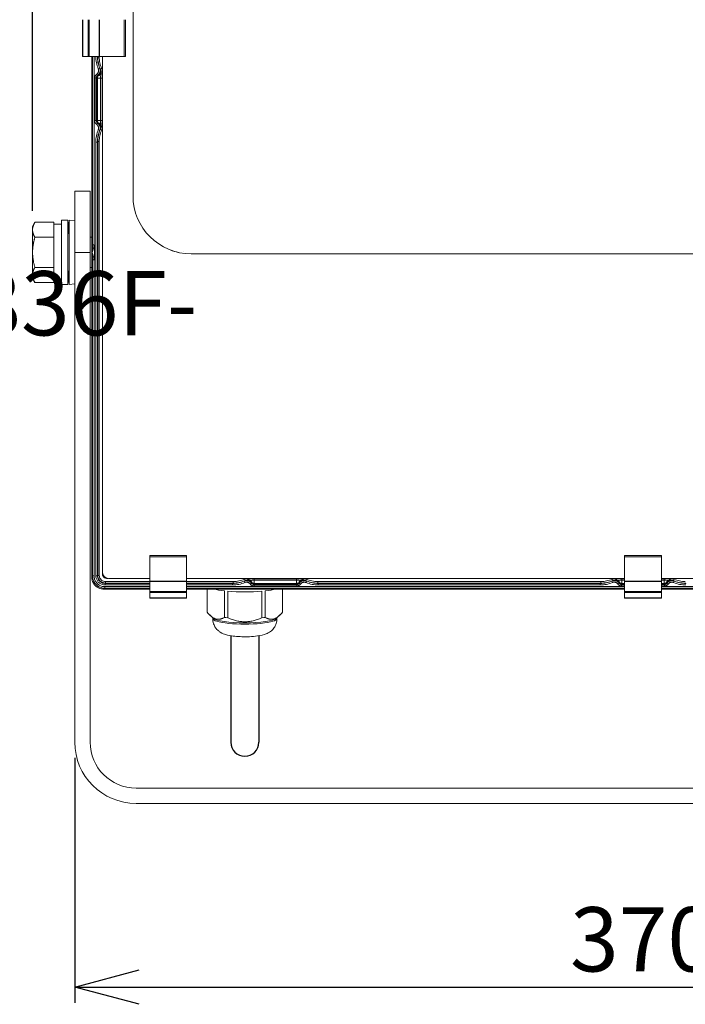
# Model space of a CAD drawing. Units: millimetres. Extents: x 0 to 2227, y -43 to 1140.
# Drawn here: x 537 to 754, y 475 to 797 of the extents above; entities that cross this region are included whole.
import ezdxf

# ---------------------------------------------------------------- set-up
doc = ezdxf.new("R2010")
doc.units = ezdxf.units.MM
doc.header["$PDMODE"] = 3
for name, color, linetype in [('contour', 2, 'Continuous'), ('dim', 3, 'Continuous'), ('mark', 6, 'Continuous')]:
    doc.layers.add(name, color=color, linetype=linetype)
doc.styles.get("Standard").update_dxf_attribs({"font": 'txt.shx', "bigfont": 'bigfont.shx'})
doc.dimstyles.get("Standard").update_dxf_attribs({"dimscale": 6, "dimtxt": 3.5, "dimasz": 3.5, "dimexe": 0.85, "dimexo": 0.85, "dimgap": 0.85, "dimtad": 1, "dimdsep": 46, "dimtxsty": 'Standard', "dimblk": 'OPEN30', "dimcen": 0.85, "dimclrd": 256, "dimclre": 256, "dimclrt": 3, "dimazin": 2, "dimtfac": 1, "dimtmove": 0, "dimatfit": 3, "dimldrblk": 'OPEN30', "dimfxl": 1, "dimtolj": 1, "dimtzin": 0, "dimarcsym": 0})

# ---------------------------------------------------------------- blocks, each defined once
blk = doc.blocks.new('_Open30')
at = {"color": 0, "linetype": 'ByBlock', "lineweight": -2}
for p, q in [((-1, 0.268), (0, 0)), ((0, 0), (-1, -0.268)), ((0, 0), (-1, 0))]:
    blk.add_line(p, q, dxfattribs=at)
blk = doc.blocks.new('*D9')
at = {"layer": 'Defpoints', "color": 0}
for p in [(554.5, 560.71), (925.5, 560.71), (925.5, 480.71)]:
    blk.add_point(p, dxfattribs=at)
at = {"layer": 'mark', "lineweight": -2}
for p, q in [((554.5, 555.61), (554.5, 475.61)), ((925.5, 555.61), (925.5, 475.61)), ((575.5, 480.71), (904.5, 480.71))]:
    blk.add_line(p, q, dxfattribs=at)
at = {"layer": 'mark', "lineweight": -2, "xscale": 21, "yscale": 21, "zscale": 21, "rotation": 180}
blk.add_blockref('_Open30', (554.5, 480.71), dxfattribs=at)
at = {"layer": 'mark', "lineweight": -2, "xscale": 21, "yscale": 21, "zscale": 21}
blk.add_blockref('_Open30', (925.5, 480.71), dxfattribs=at)
at = {"layer": 'mark', "color": 3, "insert": (740, 496.31), "char_height": 21, "attachment_point": 5}
blk.add_mtext('\\A1;370', dxfattribs=at)
blk = doc.blocks.new('*D10')
at = {"layer": 'Defpoints', "color": 0}
for p in [(939.3, 1058.71), (540.7, 729.21), (939.3, 729.21)]:
    blk.add_point(p, dxfattribs=at)
at = {"layer": 'mark', "lineweight": -2}
for p, q in [((540.7, 734.31), (540.7, 1063.81)), ((939.3, 734.31), (939.3, 1063.81)), ((561.7, 1058.71), (918.3, 1058.71))]:
    blk.add_line(p, q, dxfattribs=at)
at = {"layer": 'mark', "lineweight": -2, "xscale": 21, "yscale": 21, "zscale": 21, "rotation": 180}
blk.add_blockref('_Open30', (540.7, 1058.71), dxfattribs=at)
at = {"layer": 'mark', "lineweight": -2, "xscale": 21, "yscale": 21, "zscale": 21}
blk.add_blockref('_Open30', (939.3, 1058.71), dxfattribs=at)
at = {"layer": 'mark', "color": 3, "insert": (740, 1074.31), "char_height": 21, "attachment_point": 5}
blk.add_mtext('\\A1;400', dxfattribs=at)
blk = doc.blocks.new('up')
at = {"color": 0, "linetype": 'Continuous', "lineweight": 0}
for p, q in [((-166.5, -119.5), (-166.5, 119.5)), ((-183, -74), (-183, -62)), ((-182.85, -74), (-182.85, -62)), ((-181.15, -74), (-181.15, -62)), ((-180.79, -74), (-180.79, -62)), ((-177.55, -74), (-177.55, -62)), ((-177.46, -74), (-177.46, -62)), ((-169.41, -74), (-169.41, -62)), ((-169, -74), (-169, -62)), ((-182.85, -74), (-183, -74)), ((-182.85, -74), (-181.15, -74)), ((-180.79, -74), (-181.15, -74)), ((-180.79, -74), (-177.55, -74)), ((-180, -104.23), (-180, -74)), ((-179.7, -74), (-179.7, -135.8)), ((-179.2, -74), (-179.2, -135.5)), ((-178.64, -74.02), (-178.64, -74)), ((-178.64, -74.02), (-178.14, -74.02)), ((-178.14, -74.02), (-178.14, -74)), ((-178.02, -74.21), (-178.02, -74)), ((-177.52, -74.21), (-178.02, -74.21)), ((-177.46, -74), (-177.55, -74)), ((-177.52, -74.21), (-177.52, -74)), ((-177.46, -74), (-169.41, -74)), ((-176.5, -74), (-176.5, -242.5)), ((-169, -74), (-169.41, -74)), ((-178.36, -79.8), (-178.07, -80.21)), ((-178.07, -80.21), (-178, -80.28)), ((-177.85, -78.02), (-177.39, -77.83)), ((-176.77, -77.9), (-177.23, -78.09)), ((-176.51, -78.95), (-177.01, -78.99)), ((-176.5, -79.33), (-177, -79.32)), ((-178.98, -81.02), (-178.48, -81.02)), ((-178.98, -94.98), (-178.98, -81.02)), ((-178.48, -81.02), (-178.41, -81.09)), ((-178.48, -94.98), (-178.48, -81.02)), ((-178.13, -81.09), (-178.41, -81.09)), ((-178.41, -94.91), (-178.41, -81.09)), ((-178.13, -81.09), (-178.13, -94.91)), ((-177.09, -81.09), (-178.13, -81.09)), ((-177.09, -94.91), (-177.09, -81.09)), ((-176.62, -94.91), (-176.62, -81.09)), ((-178.98, -94.98), (-178.48, -94.98)), ((-178.48, -94.98), (-178.41, -94.91)), ((-178.13, -94.91), (-178.41, -94.91)), ((-178.36, -96.2), (-178.07, -95.79)), ((-178.13, -94.91), (-177.09, -94.91)), ((-178.07, -95.79), (-178, -95.72)), ((-176.62, -94.91), (-177.09, -94.91)), ((-177.85, -97.98), (-177.39, -98.17)), ((-176.77, -98.1), (-177.23, -97.91)), ((-176.51, -97.05), (-177.01, -97.01)), ((-176.5, -96.67), (-177, -96.68)), ((-178.64, -101.98), (-178.14, -101.98)), ((-178.64, -243.64), (-178.64, -101.98)), ((-178.14, -243.64), (-178.14, -101.98)), ((-178.02, -243.52), (-178.02, -101.79)), ((-177.52, -101.79), (-178.02, -101.79)), ((-177.52, -243.52), (-177.52, -101.79)), ((-180, -171.77), (-180, -104.23)), ((-185.5, -118), (-185.5, -138)), ((-185.5, -118), (-180.5, -118)), ((-180.5, -138), (-180.5, -118)), ((-199.3, -129.5), (-198.54, -128.19)), ((-198.54, -128.19), (-192.3, -128.19)), ((-192.3, -128.19), (-192.3, -128.88)), ((-189.8, -138), (-189.8, -127.5)), ((-187.8, -127.5), (-189.8, -127.5)), ((-187.8, -127.5), (-187.8, -138)), ((-187.8, -132.57), (-187.31, -127.5)), ((-187.31, -148.5), (-187.31, -127.5)), ((-185.5, -127.68), (-187.31, -127.5)), ((-199.3, -129.5), (-199.3, -130.64)), ((-199.3, -130.64), (-199.3, -138)), ((-189.8, -128.8), (-192.3, -128.8)), ((-192.3, -132.4), (-192.3, -128.88)), ((-198.54, -133.09), (-192.3, -133.09)), ((-192.3, -132.4), (-192.3, -133.09)), ((-192.3, -133.09), (-192.3, -134.48)), ((-192.3, -141.52), (-192.3, -134.48)), ((-180, -133), (-180.5, -133)), ((-199.3, -138), (-199.3, -145.36)), ((-189.8, -148.5), (-189.8, -138)), ((-187.8, -138), (-187.8, -148.5)), ((-185.5, -298), (-185.5, -138)), ((-185.5, -138), (-180.5, -138)), ((-180.5, -298), (-180.5, -138)), ((-179.09, -135.5), (-179.83, -138)), ((-179.7, -135.8), (-179.83, -138)), ((-179.83, -138), (-179.7, -140.2)), ((-179.83, -138), (-179.09, -140.5)), ((-179.09, -135.5), (-179.2, -135.5)), ((-179.09, -135.5), (-179.09, -140.5)), ((-150.13, -137.67), (-150.13, -137.67)), ((-179.7, -140.2), (-179.7, -243.71)), ((-179.2, -140.5), (-179.2, -243.71)), ((-179.09, -140.5), (-179.2, -140.5)), ((147.5, -138.5), (-147.5, -138.5)), ((-198.54, -142.91), (-192.3, -142.91)), ((-192.3, -141.52), (-192.3, -142.91)), ((-192.3, -142.91), (-192.3, -143.6)), ((-192.3, -147.12), (-192.3, -143.6)), ((-187.8, -143.43), (-187.31, -148.5)), ((-180, -143), (-180.5, -143)), ((-199.3, -145.36), (-199.3, -146.5)), ((-199.3, -146.5), (-198.54, -147.81)), ((-198.54, -147.81), (-192.3, -147.81)), ((-192.3, -147.12), (-192.3, -147.81)), ((-189.8, -147.2), (-192.3, -147.2)), ((-187.8, -148.5), (-189.8, -148.5)), ((-185.5, -148.32), (-187.31, -148.5)), ((-180, -244), (-180, -171.77)), ((-161, -237), (-161, -237.41)), ((-161, -237), (-149, -237)), ((-161, -245.46), (-161, -237.41)), ((-161, -237.41), (-149, -237.41)), ((-149, -237.41), (-149, -237)), ((-149, -245.46), (-149, -237.41)), ((-6, -237), (-6, -237.41)), ((-6, -237), (6, -237)), ((-6, -245.46), (-6, -237.41)), ((-6, -237.41), (6, -237.41)), ((6, -237.41), (6, -237)), ((6, -245.46), (6, -237.41)), ((-180, -244), (-179.7, -243.71)), ((-179.2, -243.71), (-179.7, -243.71)), ((-178.64, -243.64), (-178.14, -243.64)), ((-178.02, -243.52), (-178.14, -243.64)), ((-177.52, -243.52), (-178.02, -243.52)), ((-175.71, -247.2), (-175.71, -247.7)), ((-175.71, -247.2), (-161, -247.2)), ((-175.52, -246.02), (-175.64, -246.14)), ((-175.64, -246.64), (-175.64, -246.14)), ((-161, -246.14), (-175.64, -246.14)), ((-161, -246.64), (-175.64, -246.64)), ((-161, -245.52), (-175.52, -245.52)), ((-175.52, -245.52), (-175.52, -246.02)), ((-161, -246.02), (-175.52, -246.02)), ((-174.5, -244.5), (-161, -244.5)), ((-161, -245.46), (-161, -245.55)), ((-161, -245.46), (-149, -245.46)), ((-161, -248.79), (-161, -245.55)), ((-161, -245.55), (-149, -245.55)), ((-149, -244.5), (-6, -244.5)), ((-149, -245.55), (-149, -245.46)), ((-133.79, -245.52), (-149, -245.52)), ((-149, -248.79), (-149, -245.55)), ((-133.79, -246.02), (-149, -246.02)), ((-133.98, -246.14), (-149, -246.14)), ((-133.98, -246.64), (-149, -246.64)), ((-149, -247.2), (-6, -247.2)), ((-133.98, -246.64), (-133.98, -246.14)), ((-133.79, -245.52), (-133.79, -246.02)), ((-129.98, -245.85), (-130.17, -245.39)), ((-130.1, -244.77), (-129.91, -245.23)), ((-129.05, -244.51), (-129.01, -245.01)), ((-128.67, -244.5), (-128.68, -245)), ((-128.2, -246.36), (-127.79, -246.07)), ((-127.79, -246.07), (-127.72, -246)), ((-126.98, -246.48), (-126.91, -246.41)), ((-126.98, -246.98), (-126.98, -246.48)), ((-113.02, -246.48), (-126.98, -246.48)), ((-113.02, -246.98), (-126.98, -246.98)), ((-126.91, -244.62), (-126.91, -245.09)), ((-113.09, -244.62), (-126.91, -244.62)), ((-126.91, -245.09), (-126.91, -246.13)), ((-113.09, -245.09), (-126.91, -245.09)), ((-126.91, -246.13), (-126.91, -246.41)), ((-126.91, -246.13), (-113.09, -246.13)), ((-113.09, -246.41), (-126.91, -246.41)), ((-113.09, -244.62), (-113.09, -245.09)), ((-113.09, -246.13), (-113.09, -245.09)), ((-113.09, -246.13), (-113.09, -246.41)), ((-113.02, -246.48), (-113.09, -246.41)), ((-113.02, -246.98), (-113.02, -246.48)), ((-112.21, -246.07), (-112.28, -246)), ((-111.8, -246.36), (-112.21, -246.07)), ((-111.33, -244.5), (-111.32, -245)), ((-110.95, -244.51), (-110.99, -245.01)), ((-109.9, -244.77), (-110.09, -245.23)), ((-110.02, -245.85), (-109.83, -245.39)), ((-106.21, -245.52), (-106.21, -246.02)), ((-13.79, -245.52), (-106.21, -245.52)), ((-13.79, -246.02), (-106.21, -246.02)), ((-106.02, -246.64), (-106.02, -246.14)), ((-13.98, -246.14), (-106.02, -246.14)), ((-13.98, -246.64), (-106.02, -246.64)), ((-13.98, -246.64), (-13.98, -246.14)), ((-13.79, -245.52), (-13.79, -246.02)), ((-9.98, -245.85), (-10.17, -245.39)), ((-10.1, -244.77), (-9.91, -245.23)), ((-9.05, -244.51), (-9.01, -245.01)), ((-8.67, -244.5), (-8.68, -245)), ((-8.2, -246.36), (-7.79, -246.07)), ((-7.79, -246.07), (-7.72, -246)), ((-6.98, -246.48), (-6.91, -246.41)), ((-6.98, -246.98), (-6.98, -246.48)), ((-6, -246.48), (-6.98, -246.48)), ((-6, -246.98), (-6.98, -246.98)), ((-6, -244.62), (-6.91, -244.62)), ((-6.91, -245.09), (-6.91, -246.13)), ((-6, -245.09), (-6.91, -245.09)), ((-6.91, -246.13), (-6.91, -246.41)), ((-6.91, -246.13), (-6, -246.13)), ((-6, -246.41), (-6.91, -246.41)), ((-6, -245.46), (-6, -245.55)), ((-6, -245.46), (6, -245.46)), ((-6, -248.79), (-6, -245.55)), ((-6, -245.55), (6, -245.55)), ((6, -244.5), (149, -244.5)), ((6.91, -244.62), (6, -244.62)), ((6.91, -245.09), (6, -245.09)), ((6, -245.55), (6, -245.46)), ((6, -248.79), (6, -245.55)), ((6, -246.13), (6.91, -246.13)), ((6.91, -246.41), (6, -246.41)), ((6.98, -246.48), (6, -246.48)), ((6.98, -246.98), (6, -246.98)), ((6, -247.2), (149, -247.2)), ((6.91, -244.62), (6.91, -245.09)), ((6.91, -246.13), (6.91, -245.09)), ((6.91, -246.13), (6.91, -246.41)), ((6.98, -246.48), (6.91, -246.41)), ((6.98, -246.98), (6.98, -246.48)), ((7.79, -246.07), (7.72, -246)), ((8.2, -246.36), (7.79, -246.07)), ((8.67, -244.5), (8.68, -245)), ((9.05, -244.51), (9.01, -245.01)), ((10.1, -244.77), (9.91, -245.23)), ((9.98, -245.85), (10.17, -245.39)), ((-176, -248), (-175.71, -247.7)), ((-161, -248), (-176, -248)), ((-175.71, -247.7), (-161, -247.7)), ((-161, -248.79), (-161, -249.15)), ((-161, -248.79), (-149, -248.79)), ((-161, -250.85), (-161, -249.15)), ((-161, -249.15), (-149, -249.15)), ((-161, -250.85), (-161, -251)), ((-161, -250.85), (-149, -250.85)), ((-149, -247.7), (-6, -247.7)), ((-6, -248), (-149, -248)), ((-149, -249.15), (-149, -248.79)), ((-149, -250.85), (-149, -249.15)), ((-149, -251), (-149, -250.85)), ((-142.3, -248), (-142.3, -255.45)), ((-142.28, -255.56), (-142.28, -248)), ((-136.68, -248.57), (-136.68, -257.24)), ((-135.6, -257.35), (-135.6, -248.68)), ((-124.4, -248.68), (-124.4, -257.35)), ((-123.32, -257.24), (-123.32, -248.57)), ((-117.72, -248), (-117.72, -255.56)), ((-117.7, -248), (-117.7, -255.45)), ((-6, -248.79), (-6, -249.15)), ((-6, -248.79), (6, -248.79)), ((-6, -250.85), (-6, -249.15)), ((-6, -249.15), (6, -249.15)), ((-6, -250.85), (-6, -251)), ((-6, -250.85), (6, -250.85)), ((6, -247.7), (149, -247.7)), ((149, -248), (6, -248)), ((6, -249.15), (6, -248.79)), ((6, -250.85), (6, -249.15)), ((6, -251), (6, -250.85)), ((-161, -251), (-149, -251)), ((-6, -251), (6, -251)), ((-140.34, -257.54), (-141.46, -256.45)), ((-119.66, -257.54), (-118.54, -256.45)), ((-140.5, -257.38), (-140.5, -257.61)), ((-119.5, -257.38), (-119.5, -257.61)), ((165.5, -313), (-165.5, -313)), ((-165.5, -318), (165.5, -318))]:
    blk.add_line(p, q, dxfattribs=at)
for centre, radius, start, end in [((-147.5, -119.5), 19, 180, 270), ((-174.5, -242.5), 2, 180, 270), ((-175, -243), 1.5, 171.1042, 278.8958), ((-165.5, -298), 20, 180, 270), ((-165.5, -298), 15, 180, 270)]:
    blk.add_arc(centre, radius, start, end, dxfattribs=at)
for centre, major_axis, ratio, start_param, end_param in [((-179.18, -78.67), (1.59, 1.22), 0.998811, 4.688864, 6.0156), ((-179.08, -78.88), (1.82, 0.83), 0.903852, 4.911709, 6.255604), ((-179, -79.25), (2, 0), 0.675948, 5.240885, 6.233771), ((-177.93, -79.31), (-0.1, -2.15), 0.663605, 1.590418, 1.770105), ((-179.18, -97.33), (1.59, -1.22), 0.998811, 0.267523, 1.594277), ((-179, -96.75), (2, 0), 0.675946, 0.049417, 1.042285), ((-179.08, -97.12), (1.82, -0.83), 0.903852, 0.027582, 1.371497), ((-177.69, -96.72), (0.05, -1.96), 0.607366, 1.38354, 1.580117), ((-179.2, -135.81), (-0.5, 0), 0.625, 4.712389, 6.248279), ((-179.2, -140.19), (-0.5, 0), 0.625, 0.034907, 1.570796), ((-129.33, -247.18), (-1.22, 1.59), 0.998811, 4.688864, 6.0156), ((-129.12, -247.08), (-0.83, 1.82), 0.903852, 4.911709, 6.255604), ((-128.69, -245.93), (2.15, -0.1), 0.663607, 1.590419, 1.770106), ((-128.75, -247), (0, 2), 0.675948, 5.240885, 6.233771), ((-111.25, -247), (0, 2), 0.675946, 0.049414, 1.042285), ((-110.88, -247.08), (0.83, 1.82), 0.903852, 0.027582, 1.371497), ((-110.67, -247.18), (1.22, 1.59), 0.998811, 0.267523, 1.594277), ((-111.28, -245.69), (1.96, 0.05), 0.606451, 1.383787, 1.58066), ((-9.33, -247.18), (-1.22, 1.59), 0.998811, 4.688864, 6.0156), ((-9.12, -247.08), (-0.83, 1.82), 0.903852, 4.911709, 6.255604), ((-8.69, -245.93), (2.15, -0.1), 0.664491, 1.591017, 1.770463), ((-8.75, -247), (0, 2), 0.675948, 5.240885, 6.233767), ((8.75, -247), (0, 2), 0.675946, 0.049417, 1.042285), ((9.12, -247.08), (0.83, 1.82), 0.903852, 0.027582, 1.371497), ((9.33, -247.18), (1.22, 1.59), 0.998811, 0.267523, 1.594277), ((8.72, -245.69), (1.96, 0.05), 0.607372, 1.383538, 1.580113), ((-130, -246.78), (12.3, 0), 0.173648, 3.749361, 4.138107), ((-130, -246.78), (12.3, 0), 0.173648, 4.239473, 5.185305), ((-130, -246.78), (12.3, 0), 0.173648, 5.286671, 5.675417), ((-130, -255.45), (12.3, 0), 0.173648, 3.141593, 3.192275), ((-130, -255.45), (12.3, 0), 0.173648, 4.138107, 4.239473), ((-130, -255.45), (12.3, 0), 0.173648, 5.185305, 5.286671), ((-130, -255.45), (12.3, 0), 0.173648, 6.232502, 6.283185), ((-130, -257.61), (-10.5, 0), 0.173648, 0, 3.141593), ((-130, -257.22), (-10.5, 0), 0.173648, 0.177254, 2.964339)]:
    blk.add_ellipse(centre, major_axis=major_axis, ratio=ratio, start_param=start_param, end_param=end_param, dxfattribs=at)
for points in [[(-177.85, -78.02), (-178.12, -77.38), (-178.51, -76.07), (-178.64, -74.71), (-178.64, -74.02)], [(-177.39, -77.83), (-177.64, -77.22), (-178.01, -75.97), (-178.14, -74.67), (-178.14, -74.02)], [(-177.23, -78.09), (-177.49, -77.48), (-177.88, -76.2), (-178.02, -74.87), (-178.02, -74.21)], [(-176.77, -77.9), (-177.02, -77.3), (-177.39, -76.1), (-177.52, -74.84), (-177.52, -74.21)], [(-178.98, -81.02), (-178.98, -80.96), (-178.98, -80.84), (-178.94, -80.64), (-178.87, -80.43), (-178.76, -80.22), (-178.59, -80), (-178.45, -79.86), (-178.36, -79.8)], [(-178.48, -81.02), (-178.48, -80.98), (-178.48, -80.9), (-178.45, -80.76), (-178.41, -80.63), (-178.33, -80.48), (-178.22, -80.34), (-178.13, -80.25), (-178.07, -80.21)], [(-178.41, -81.09), (-178.41, -81.04), (-178.4, -80.93), (-178.36, -80.76), (-178.29, -80.59), (-178.17, -80.42), (-178.06, -80.32), (-178, -80.28)], [(-178.36, -79.8), (-178.31, -79.77), (-178.22, -79.69), (-178.08, -79.54), (-177.95, -79.36), (-177.84, -79.15), (-177.76, -78.89), (-177.73, -78.61), (-177.76, -78.31), (-177.81, -78.11), (-177.85, -78.02)], [(-178.07, -80.21), (-178, -80.16), (-177.87, -80.05), (-177.69, -79.86), (-177.52, -79.62), (-177.38, -79.33), (-177.27, -79), (-177.23, -78.62), (-177.26, -78.21), (-177.34, -77.95), (-177.39, -77.83)], [(-178, -80.28), (-178, -80.28), (-178, -80.29), (-177.99, -80.3), (-177.99, -80.32), (-177.99, -80.33)], [(-177.99, -80.33), (-177.98, -80.33), (-177.98, -80.35), (-177.98, -80.37), (-177.98, -80.39), (-177.99, -80.41), (-177.99, -80.42)], [(-177.33, -77.91), (-177.32, -77.92), (-177.31, -77.94), (-177.28, -78), (-177.25, -78.06), (-177.24, -78.1)], [(-177.23, -78.09), (-177.23, -78.09), (-177.24, -78.09), (-177.24, -78.09), (-177.24, -78.1)], [(-177.24, -78.1), (-177.21, -78.17), (-177.15, -78.32), (-177.08, -78.54), (-177.04, -78.77), (-177.02, -78.92), (-177.01, -78.99)], [(-177, -79.32), (-177, -79.27), (-177, -79.16), (-177.01, -79.05), (-177.01, -78.99)], [(-176.51, -78.95), (-176.53, -78.75), (-176.6, -78.38), (-176.71, -78.05), (-176.77, -77.9)], [(-176.62, -81.09), (-176.62, -80.99), (-176.61, -80.8), (-176.6, -80.51), (-176.57, -80.22), (-176.54, -79.93), (-176.52, -79.63), (-176.51, -79.43), (-176.5, -79.33)], [(-178.07, -95.79), (-178.1, -95.77), (-178.16, -95.72), (-178.26, -95.62), (-178.34, -95.5), (-178.42, -95.36), (-178.47, -95.18), (-178.48, -95.05), (-178.48, -94.98)], [(-178, -95.72), (-178.06, -95.68), (-178.16, -95.59), (-178.29, -95.41), (-178.39, -95.18), (-178.41, -95), (-178.41, -94.91)], [(-177.85, -97.98), (-177.83, -97.93), (-177.79, -97.81), (-177.75, -97.61), (-177.74, -97.39), (-177.76, -97.15), (-177.82, -96.9), (-177.95, -96.64), (-178.13, -96.39), (-178.28, -96.26), (-178.36, -96.2)], [(-177.99, -95.58), (-178, -95.55), (-178.02, -95.49), (-178.06, -95.37), (-178.09, -95.24), (-178.12, -95.08), (-178.13, -94.97), (-178.13, -94.91)], [(-177.39, -98.17), (-177.36, -98.1), (-177.31, -97.94), (-177.25, -97.68), (-177.23, -97.39), (-177.26, -97.07), (-177.35, -96.72), (-177.52, -96.38), (-177.76, -96.06), (-177.96, -95.87), (-178.07, -95.79)], [(-177.99, -95.67), (-177.99, -95.67), (-177.98, -95.66), (-177.98, -95.64), (-177.98, -95.63), (-177.99, -95.61), (-177.99, -95.59), (-177.99, -95.58)], [(-176.5, -96.67), (-176.51, -96.56), (-176.52, -96.36), (-176.55, -96.06), (-176.57, -95.78), (-176.6, -95.49), (-176.61, -95.2), (-176.62, -95.01), (-176.62, -94.91)], [(-178.64, -101.98), (-178.64, -101.29), (-178.51, -99.93), (-178.12, -98.62), (-177.85, -97.98)], [(-178.14, -101.98), (-178.14, -101.33), (-178.01, -100.03), (-177.64, -98.78), (-177.39, -98.17)], [(-178.02, -101.79), (-178.02, -101.13), (-177.88, -99.8), (-177.49, -98.52), (-177.23, -97.91)], [(-177.52, -101.79), (-177.52, -101.16), (-177.39, -99.9), (-177.02, -98.7), (-176.77, -98.1)], [(-177.39, -98.17), (-177.38, -98.16), (-177.36, -98.13), (-177.34, -98.1), (-177.33, -98.09)], [(-177.24, -97.9), (-177.22, -97.86), (-177.17, -97.75), (-177.12, -97.58), (-177.07, -97.4), (-177.03, -97.21), (-177.02, -97.08), (-177.01, -97.01)], [(-177.24, -97.9), (-177.24, -97.91), (-177.24, -97.91), (-177.23, -97.91), (-177.23, -97.91)], [(-177.01, -97.01), (-177.01, -96.95), (-177, -96.84), (-177, -96.73), (-177, -96.68)], [(-176.77, -98.1), (-176.7, -97.92), (-176.58, -97.56), (-176.53, -97.22), (-176.51, -97.05)], [(-179.7, -243.71), (-179.7, -244.12), (-179.57, -244.96), (-178.99, -246.09), (-178.09, -246.99), (-176.96, -247.57), (-176.12, -247.7), (-175.71, -247.7)], [(-179.2, -243.71), (-179.2, -244.08), (-179.09, -244.8), (-178.58, -245.8), (-177.8, -246.58), (-176.8, -247.09), (-176.08, -247.2), (-175.71, -247.2)], [(-175.64, -246.14), (-175.91, -246.14), (-176.46, -246.05), (-177.19, -245.66), (-177.76, -245.05), (-178.08, -244.33), (-178.14, -243.86), (-178.14, -243.64)], [(-130.17, -245.39), (-130.78, -245.64), (-132.03, -246.01), (-133.33, -246.14), (-133.98, -246.14)], [(-129.98, -245.85), (-130.62, -246.12), (-131.93, -246.51), (-133.29, -246.64), (-133.98, -246.64)], [(-133.79, -246.02), (-133.81, -246.03), (-133.85, -246.06), (-133.91, -246.1), (-133.95, -246.13), (-133.98, -246.14)], [(-130.1, -244.77), (-130.7, -245.02), (-131.9, -245.39), (-133.16, -245.52), (-133.79, -245.52)], [(-129.91, -245.23), (-130.52, -245.49), (-131.8, -245.88), (-133.13, -246.02), (-133.79, -246.02)], [(-127.79, -246.07), (-127.84, -246), (-127.95, -245.87), (-128.14, -245.69), (-128.38, -245.52), (-128.67, -245.38), (-129, -245.27), (-129.38, -245.23), (-129.79, -245.26), (-130.05, -245.34), (-130.17, -245.39)], [(-129.05, -244.51), (-129.25, -244.53), (-129.62, -244.6), (-129.95, -244.71), (-130.1, -244.77)], [(-130.09, -245.33), (-130.08, -245.32), (-130.06, -245.31), (-130, -245.28), (-129.94, -245.25), (-129.9, -245.24)], [(-128.2, -246.36), (-128.23, -246.31), (-128.31, -246.22), (-128.46, -246.08), (-128.64, -245.95), (-128.85, -245.84), (-129.11, -245.76), (-129.39, -245.73), (-129.69, -245.76), (-129.89, -245.81), (-129.98, -245.85)], [(-129.91, -245.23), (-129.91, -245.23), (-129.91, -245.24), (-129.91, -245.24), (-129.9, -245.24)], [(-129.9, -245.24), (-129.83, -245.21), (-129.68, -245.15), (-129.46, -245.08), (-129.23, -245.04), (-129.08, -245.02), (-129.01, -245.01)], [(-128.68, -245), (-128.73, -245), (-128.84, -245), (-128.95, -245.01), (-129.01, -245.01)], [(-126.91, -244.62), (-127.01, -244.62), (-127.2, -244.61), (-127.49, -244.6), (-127.78, -244.57), (-128.07, -244.54), (-128.37, -244.52), (-128.57, -244.51), (-128.67, -244.5)], [(-127.72, -246), (-127.72, -246), (-127.71, -246), (-127.7, -245.99), (-127.68, -245.99), (-127.67, -245.99)], [(-127.67, -245.99), (-127.67, -245.98), (-127.65, -245.98), (-127.63, -245.98), (-127.61, -245.98), (-127.59, -245.99), (-127.58, -245.99)], [(-111.32, -245), (-111.41, -245.01), (-111.6, -245.02), (-111.89, -245.04), (-112.18, -245.06), (-112.48, -245.08), (-112.78, -245.09), (-112.98, -245.09), (-113.09, -245.09)], [(-112.28, -246), (-112.32, -246.06), (-112.41, -246.16), (-112.59, -246.29), (-112.82, -246.39), (-113, -246.41), (-113.09, -246.41)], [(-112.21, -246.07), (-112.23, -246.1), (-112.28, -246.16), (-112.38, -246.26), (-112.5, -246.34), (-112.64, -246.42), (-112.82, -246.47), (-112.95, -246.48), (-113.02, -246.48)], [(-112.33, -245.99), (-112.33, -245.99), (-112.34, -245.98), (-112.36, -245.98), (-112.37, -245.98), (-112.39, -245.99), (-112.41, -245.99), (-112.42, -245.99)], [(-109.83, -245.39), (-109.9, -245.36), (-110.06, -245.31), (-110.32, -245.25), (-110.61, -245.23), (-110.93, -245.26), (-111.28, -245.35), (-111.62, -245.52), (-111.94, -245.76), (-112.13, -245.96), (-112.21, -246.07)], [(-110.02, -245.85), (-110.07, -245.83), (-110.19, -245.79), (-110.39, -245.75), (-110.61, -245.74), (-110.85, -245.76), (-111.1, -245.82), (-111.36, -245.95), (-111.61, -246.13), (-111.74, -246.28), (-111.8, -246.36)], [(-110.99, -245.01), (-111.05, -245.01), (-111.16, -245), (-111.27, -245), (-111.32, -245)], [(-110.1, -245.24), (-110.14, -245.22), (-110.25, -245.17), (-110.42, -245.12), (-110.6, -245.07), (-110.79, -245.03), (-110.92, -245.02), (-110.99, -245.01)], [(-109.9, -244.77), (-110.08, -244.7), (-110.44, -244.58), (-110.78, -244.53), (-110.95, -244.51)], [(-106.21, -246.02), (-106.87, -246.02), (-108.2, -245.88), (-109.48, -245.49), (-110.09, -245.23)], [(-106.02, -246.64), (-106.71, -246.64), (-108.07, -246.51), (-109.38, -246.12), (-110.02, -245.85)], [(-106.21, -245.52), (-106.84, -245.52), (-108.1, -245.39), (-109.3, -245.02), (-109.9, -244.77)], [(-106.02, -246.14), (-106.67, -246.14), (-107.97, -246.01), (-109.22, -245.64), (-109.83, -245.39)], [(-106.02, -246.14), (-106.04, -246.13), (-106.08, -246.1), (-106.14, -246.06), (-106.18, -246.03), (-106.21, -246.02)], [(-10.17, -245.39), (-10.78, -245.64), (-12.03, -246.01), (-13.33, -246.14), (-13.98, -246.14)], [(-9.98, -245.85), (-10.62, -246.12), (-11.93, -246.51), (-13.29, -246.64), (-13.98, -246.64)], [(-13.79, -246.02), (-13.81, -246.03), (-13.85, -246.06), (-13.91, -246.1), (-13.95, -246.13), (-13.98, -246.14)], [(-10.1, -244.77), (-10.7, -245.02), (-11.9, -245.39), (-13.16, -245.52), (-13.79, -245.52)], [(-9.91, -245.23), (-10.52, -245.49), (-11.8, -245.88), (-13.13, -246.02), (-13.79, -246.02)], [(-7.79, -246.07), (-7.84, -246), (-7.95, -245.87), (-8.14, -245.69), (-8.38, -245.52), (-8.67, -245.38), (-9, -245.27), (-9.38, -245.23), (-9.79, -245.26), (-10.05, -245.34), (-10.17, -245.39)], [(-10.17, -245.39), (-10.16, -245.38), (-10.13, -245.36), (-10.1, -245.34), (-10.09, -245.33)], [(-9.05, -244.51), (-9.25, -244.53), (-9.62, -244.6), (-9.95, -244.71), (-10.1, -244.77)], [(-10.09, -245.33), (-10.08, -245.32), (-10.06, -245.31), (-10, -245.28), (-9.94, -245.25), (-9.9, -245.24)], [(-8.2, -246.36), (-8.23, -246.31), (-8.31, -246.22), (-8.46, -246.08), (-8.64, -245.95), (-8.85, -245.84), (-9.11, -245.76), (-9.39, -245.73), (-9.69, -245.76), (-9.89, -245.81), (-9.98, -245.85)], [(-8.68, -245), (-8.73, -245), (-8.84, -245), (-8.95, -245.01), (-9.01, -245.01)], [(-6.91, -244.62), (-7.01, -244.62), (-7.2, -244.61), (-7.49, -244.6), (-7.78, -244.57), (-8.07, -244.54), (-8.37, -244.52), (-8.57, -244.51), (-8.67, -244.5)], [(-6.98, -246.98), (-7.04, -246.98), (-7.16, -246.98), (-7.36, -246.94), (-7.57, -246.87), (-7.78, -246.76), (-8, -246.59), (-8.14, -246.45), (-8.2, -246.36)], [(-6.98, -246.48), (-7.02, -246.48), (-7.1, -246.48), (-7.24, -246.45), (-7.37, -246.41), (-7.52, -246.33), (-7.66, -246.22), (-7.75, -246.13), (-7.79, -246.07)], [(-7.72, -246), (-7.72, -246), (-7.71, -246), (-7.7, -245.99), (-7.68, -245.99), (-7.67, -245.99)], [(-6.91, -246.41), (-6.96, -246.41), (-7.07, -246.4), (-7.24, -246.36), (-7.41, -246.29), (-7.58, -246.17), (-7.68, -246.06), (-7.72, -246)], [(-7.67, -245.99), (-7.67, -245.98), (-7.65, -245.98), (-7.63, -245.98), (-7.61, -245.98), (-7.59, -245.99), (-7.58, -245.99)], [(-6.91, -244.62), (-6.91, -244.69), (-6.91, -244.83), (-6.91, -245), (-6.91, -245.07), (-6.91, -245.09)], [(8.67, -244.5), (8.56, -244.51), (8.36, -244.52), (8.06, -244.55), (7.78, -244.57), (7.49, -244.6), (7.2, -244.61), (7.01, -244.62), (6.91, -244.62)], [(7.58, -245.99), (7.55, -246), (7.49, -246.02), (7.37, -246.06), (7.24, -246.09), (7.08, -246.12), (6.97, -246.13), (6.91, -246.13)], [(7.72, -246), (7.68, -246.06), (7.59, -246.16), (7.41, -246.29), (7.18, -246.39), (7, -246.41), (6.91, -246.41)], [(7.79, -246.07), (7.77, -246.1), (7.72, -246.16), (7.62, -246.26), (7.5, -246.34), (7.36, -246.42), (7.18, -246.47), (7.05, -246.48), (6.98, -246.48)], [(8.2, -246.36), (8.16, -246.41), (8.09, -246.5), (7.94, -246.64), (7.76, -246.77), (7.55, -246.88), (7.28, -246.96), (7.09, -246.98), (6.98, -246.98)], [(7.67, -245.99), (7.67, -245.99), (7.66, -245.98), (7.64, -245.98), (7.63, -245.98), (7.61, -245.99), (7.59, -245.99), (7.58, -245.99)], [(9.98, -245.85), (9.93, -245.83), (9.81, -245.79), (9.61, -245.75), (9.39, -245.74), (9.15, -245.76), (8.9, -245.82), (8.64, -245.95), (8.39, -246.13), (8.26, -246.28), (8.2, -246.36)], [(9.01, -245.01), (8.95, -245.01), (8.84, -245), (8.73, -245), (8.68, -245)], [(10.1, -244.77), (9.92, -244.7), (9.56, -244.58), (9.22, -244.53), (9.05, -244.51)], [(13.79, -246.02), (13.13, -246.02), (11.8, -245.88), (10.52, -245.49), (9.91, -245.23)], [(13.98, -246.64), (13.29, -246.64), (11.93, -246.51), (10.62, -246.12), (9.98, -245.85)], [(10.17, -245.39), (10.16, -245.38), (10.13, -245.36), (10.1, -245.34), (10.09, -245.33)], [(13.79, -245.52), (13.16, -245.52), (11.9, -245.39), (10.7, -245.02), (10.1, -244.77)], [(13.98, -246.14), (13.33, -246.14), (12.03, -246.01), (10.78, -245.64), (10.17, -245.39)], [(13.98, -246.14), (13.96, -246.13), (13.92, -246.1), (13.86, -246.06), (13.82, -246.03), (13.79, -246.02)]]:
    blk.add_open_spline(points, degree=3, dxfattribs=at)
at = {"color": 0, "linetype": 'Continuous', "lineweight": 0, "extrusion": (-7.58017e-11, -5.15859e-11, -1)}
blk.add_open_spline([(-178.02, -74.21), (-178.03, -74.19), (-178.06, -74.15), (-178.1, -74.09), (-178.13, -74.05), (-178.14, -74.02)], degree=3, dxfattribs=at)
at = {"color": 0, "linetype": 'Continuous', "lineweight": 0, "extrusion": (-2.13168e-10, -1.60808e-10, -1)}
blk.add_open_spline([(-177.39, -77.83), (-177.38, -77.84), (-177.36, -77.87), (-177.34, -77.9), (-177.33, -77.91)], degree=3, dxfattribs=at)
at = {"color": 0, "linetype": 'Continuous', "lineweight": 0}
for points, knots in [([(-177.01, -78.99), (-177.03, -78.82), (-177.08, -78.51), (-177.18, -78.22), (-177.23, -78.09)], [0.0027945, 0.0027945, 0.0027945, 0.0027945, 0.5, 1, 1, 1, 1]), ([(-177.09, -81.09), (-177.09, -80.99), (-177.09, -80.78), (-177.08, -80.47), (-177.06, -80.17), (-177.04, -79.88), (-177.01, -79.59), (-177.01, -79.41), (-177, -79.32)], [0, 0, 0, 0, 0.1666667, 0.3333333, 0.5, 0.6666667, 0.8333333, 0.9999985, 0.9999985, 0.9999985, 0.9999985]), ([(-177.99, -80.42), (-178, -80.44), (-178.01, -80.48), (-178.03, -80.55), (-178.06, -80.64), (-178.09, -80.75), (-178.12, -80.91), (-178.13, -81.02), (-178.13, -81.09)], [0.0000033, 0.0000033, 0.0000033, 0.0000033, 0.1666667, 0.3333333, 0.5, 0.6666667, 0.8333333, 0.9998371, 0.9998371, 0.9998371, 0.9998371]), ([(-176.62, -81.09), (-176.69, -81.09), (-176.83, -81.09), (-177, -81.09), (-177.07, -81.09), (-177.09, -81.09)], [0, 0, 0, 0, 0.3333333, 0.6666667, 0.9998148, 0.9998148, 0.9998148, 0.9998148]), ([(-178, -95.72), (-178, -95.72), (-178, -95.71), (-177.99, -95.69), (-177.99, -95.67)], [0.0000098, 0.0000098, 0.0000098, 0.0000098, 0.5, 1, 1, 1, 1]), ([(-177, -96.68), (-177.01, -96.59), (-177.02, -96.4), (-177.04, -96.11), (-177.06, -95.82), (-177.08, -95.52), (-177.09, -95.22), (-177.09, -95.02), (-177.09, -94.91)], [0, 0, 0, 0, 0.1666667, 0.3333333, 0.5, 0.6666667, 0.8333333, 0.9999649, 0.9999649, 0.9999649, 0.9999649]), ([(-177.33, -98.09), (-177.32, -98.08), (-177.3, -98.04), (-177.26, -97.96), (-177.24, -97.9)], [0.0000144, 0.0000144, 0.0000144, 0.0000144, 0.5, 1, 1, 1, 1]), ([(-177.23, -97.91), (-177.17, -97.76), (-177.07, -97.45), (-177.02, -97.15), (-177.01, -97.01)], [0, 0, 0, 0, 0.5, 0.9965322, 0.9965322, 0.9965322, 0.9965322]), ([(-177.38, -247.76), (-177.57, -247.68), (-177.77, -247.6), (-178.32, -247.29), (-178.66, -247.02), (-179.23, -246.39), (-179.47, -246.03), (-179.72, -245.48), (-179.78, -245.32), (-179.83, -245.16)], [0.679866, 0.679866, 0.679866, 0.679866, 1.307464, 1.307464, 2.580309, 2.580309, 3.855854, 3.855854, 4.369026, 4.369026, 4.369026, 4.369026]), ([(-129.01, -245.01), (-129.18, -245.03), (-129.49, -245.08), (-129.78, -245.18), (-129.91, -245.23)], [0.0027945, 0.0027945, 0.0027945, 0.0027945, 0.5, 1, 1, 1, 1]), ([(-126.91, -245.09), (-127.02, -245.09), (-127.22, -245.09), (-127.53, -245.08), (-127.83, -245.06), (-128.12, -245.04), (-128.41, -245.01), (-128.59, -245.01), (-128.68, -245)], [0, 0, 0, 0, 0.1666667, 0.3333333, 0.5, 0.6666667, 0.8333333, 0.9999985, 0.9999985, 0.9999985, 0.9999985]), ([(-127.58, -245.99), (-127.56, -246), (-127.52, -246.01), (-127.44, -246.04), (-127.34, -246.07), (-127.21, -246.1), (-127.06, -246.12), (-126.96, -246.13), (-126.91, -246.13)], [0.0000031, 0.0000031, 0.0000031, 0.0000031, 0.1666667, 0.3333333, 0.5, 0.6666667, 0.8333333, 0.9999159, 0.9999159, 0.9999159, 0.9999159]), ([(-111.33, -244.5), (-111.44, -244.51), (-111.64, -244.52), (-111.94, -244.55), (-112.22, -244.57), (-112.51, -244.6), (-112.8, -244.61), (-112.99, -244.62), (-113.09, -244.62)], [0.0000011, 0.0000011, 0.0000011, 0.0000011, 0.1666667, 0.3333333, 0.5, 0.6666667, 0.8333333, 0.9999979, 0.9999979, 0.9999979, 0.9999979]), ([(-112.42, -245.99), (-112.44, -246), (-112.5, -246.02), (-112.6, -246.05), (-112.7, -246.08), (-112.8, -246.1), (-112.9, -246.12), (-113, -246.13), (-113.06, -246.13), (-113.09, -246.13)], [0, 0, 0, 0, 0.1428571, 0.2857143, 0.4285714, 0.5714286, 0.7142857, 0.8571429, 0.9999891, 0.9999891, 0.9999891, 0.9999891]), ([(-112.28, -246), (-112.28, -246), (-112.29, -246), (-112.31, -245.99), (-112.33, -245.99)], [0.0000098, 0.0000098, 0.0000098, 0.0000098, 0.5, 1, 1, 1, 1]), ([(-110.09, -245.23), (-110.24, -245.17), (-110.55, -245.07), (-110.85, -245.02), (-110.99, -245.01)], [0, 0, 0, 0, 0.5, 0.9965322, 0.9965322, 0.9965322, 0.9965322]), ([(-109.91, -245.33), (-109.92, -245.32), (-109.96, -245.3), (-110.04, -245.26), (-110.1, -245.24)], [0.0000144, 0.0000144, 0.0000144, 0.0000144, 0.5, 1, 1, 1, 1]), ([(-9.01, -245.01), (-9.18, -245.03), (-9.49, -245.08), (-9.78, -245.18), (-9.91, -245.23)], [0.0027944, 0.0027944, 0.0027944, 0.0027944, 0.5, 1, 1, 1, 1]), ([(-6.91, -245.09), (-7.02, -245.09), (-7.22, -245.09), (-7.53, -245.08), (-7.83, -245.06), (-8.12, -245.04), (-8.41, -245.01), (-8.59, -245.01), (-8.68, -245)], [0.0000318, 0.0000318, 0.0000318, 0.0000318, 0.1666667, 0.3333333, 0.5, 0.6666667, 0.8333333, 0.9999982, 0.9999982, 0.9999982, 0.9999982]), ([(-7.58, -245.99), (-7.56, -246), (-7.5, -246.02), (-7.38, -246.05), (-7.25, -246.09), (-7.08, -246.12), (-6.97, -246.13), (-6.91, -246.13)], [0.0000029, 0.0000029, 0.0000029, 0.0000029, 0.2, 0.4, 0.6, 0.8, 1, 1, 1, 1]), ([(8.68, -245), (8.59, -245.01), (8.4, -245.02), (8.11, -245.04), (7.82, -245.06), (7.52, -245.08), (7.22, -245.09), (7.02, -245.09), (6.91, -245.09)], [0, 0, 0, 0, 0.1666667, 0.3333333, 0.5, 0.6666667, 0.8333333, 0.9999672, 0.9999672, 0.9999672, 0.9999672]), ([(7.72, -246), (7.72, -246), (7.71, -246), (7.69, -245.99), (7.67, -245.99)], [0.0000098, 0.0000098, 0.0000098, 0.0000098, 0.5, 1, 1, 1, 1]), ([(9.91, -245.23), (9.76, -245.17), (9.45, -245.07), (9.15, -245.02), (9.01, -245.01)], [0, 0, 0, 0, 0.5, 0.9965322, 0.9965322, 0.9965322, 0.9965322]), ([(10.09, -245.33), (10.08, -245.32), (10.04, -245.3), (9.96, -245.26), (9.9, -245.24)], [0.0000144, 0.0000144, 0.0000144, 0.0000144, 0.5, 1, 1, 1, 1]), ([(-119.5, -257.61), (-119.5, -258.17), (-119.6, -258.73), (-119.93, -259.75), (-120.17, -260.2), (-120.73, -261.02), (-121.05, -261.34), (-121.75, -261.94), (-122.09, -262.15), (-122.88, -262.57), (-123.27, -262.71), (-124.66, -263.16), (-125.55, -263.29), (-127.39, -263.49), (-128.26, -263.54), (-129.94, -263.58), (-130.74, -263.57), (-132.29, -263.5), (-133.06, -263.45), (-134.63, -263.25), (-135.4, -263.13), (-136.76, -262.71), (-137.29, -262.55), (-138.3, -261.88), (-138.54, -261.7), (-139.21, -261.08), (-139.68, -260.55), (-140.28, -259.21), (-140.45, -258.58), (-140.5, -257.82), (-140.5, -257.72), (-140.5, -257.61)], [0, 0, 0, 0, 0.056481, 0.056481, 0.118547, 0.118547, 0.198395, 0.198395, 0.312131, 0.312131, 0.495377, 0.495377, 1.014839, 1.014839, 1.43843, 1.43843, 1.809197, 1.809197, 2.185092, 2.185092, 2.628021, 2.628021, 2.884807, 2.884807, 2.956902, 2.956902, 3.064286, 3.064286, 3.131106, 3.131106, 3.141593, 3.141593, 3.141593, 3.141593])]:
    blk.add_open_spline(points, degree=3, knots=knots, dxfattribs=at)
at = {"color": 0, "linetype": 'Continuous', "lineweight": 0, "extrusion": (-4.9e-15, -2.8e-15, -1)}
blk.add_open_spline([(-178.36, -96.2), (-178.41, -96.16), (-178.5, -96.09), (-178.64, -95.94), (-178.77, -95.76), (-178.88, -95.55), (-178.96, -95.28), (-178.98, -95.09), (-178.98, -94.98)], degree=3, dxfattribs=at)
at = {"color": 0, "linetype": 'Continuous', "lineweight": 0, "extrusion": (-7.82711e-11, 5.32748e-11, -1)}
blk.add_open_spline([(-178.14, -101.98), (-178.13, -101.96), (-178.1, -101.92), (-178.06, -101.86), (-178.03, -101.82), (-178.02, -101.79)], degree=3, dxfattribs=at)
at = {"color": 0, "linetype": 'Continuous', "lineweight": 0}
for points, weights in [([(-199.3, -130.64), (-199.3, -129.5), (-198.54, -128.19)], [1, 1.0379548493, 1]), ([(-198.54, -133.09), (-199.3, -131.78), (-199.3, -130.64)], [1, 1.0379548493, 1]), ([(-199.3, -138), (-199.3, -135.72), (-198.54, -133.09)], [1, 1.0379548493, 1]), ([(-198.54, -142.91), (-199.3, -140.28), (-199.3, -138)], [1, 1.0379548493, 1]), ([(-199.3, -145.36), (-199.3, -144.22), (-198.54, -142.91)], [1, 1.0379548493, 1]), ([(-198.54, -147.81), (-199.3, -146.5), (-199.3, -145.36)], [1, 1.0379548493, 1]), ([(-142.28, -255.56), (-139.48, -258.91), (-136.68, -257.24)], [1.10281711473, 1.2387808686, 1.10281711473]), ([(-123.32, -257.24), (-120.52, -258.91), (-117.72, -255.56)], [1.10281711473, 1.2387808686, 1.10281711473]), ([(-135.6, -257.35), (-130, -259.86), (-124.4, -257.35)], [1.10281711473, 1.2387808686, 1.10281711473])]:
    blk.add_rational_spline(points, weights, degree=2, dxfattribs=at)
at = {"color": 0, "linetype": 'Continuous', "lineweight": 0, "extrusion": (-4.64e-14, -1.546e-13, -1)}
blk.add_open_spline([(-154.37, -137.22), (-153.47, -137.55), (-152.53, -137.84), (-151.55, -138.06)], degree=3, dxfattribs=at)
at = {"color": 0, "linetype": 'Continuous', "lineweight": 0, "extrusion": (-1.6e-15, -1.8e-15, -1)}
blk.add_open_spline([(-176, -248), (-176.41, -248), (-177.24, -247.87), (-178.39, -247.29), (-179.29, -246.39), (-179.87, -245.23), (-180, -244.41), (-180, -244)], degree=3, dxfattribs=at)
at = {"color": 0, "linetype": 'Continuous', "lineweight": 0, "extrusion": (-2.5e-15, -2.7e-15, -1)}
blk.add_open_spline([(-175.64, -246.64), (-175.98, -246.64), (-176.62, -246.53), (-177.5, -246.06), (-178.18, -245.33), (-178.57, -244.46), (-178.64, -243.92), (-178.64, -243.64)], degree=3, dxfattribs=at)
at = {"color": 0, "linetype": 'Continuous', "lineweight": 0, "extrusion": (-1.3e-15, -1.4e-15, -1)}
blk.add_open_spline([(-175.52, -246.02), (-175.78, -246.02), (-176.3, -245.93), (-177.01, -245.57), (-177.57, -245.01), (-177.93, -244.3), (-178.02, -243.78), (-178.02, -243.52)], degree=3, dxfattribs=at)
at = {"color": 0, "linetype": 'Continuous', "lineweight": 0, "extrusion": (-2.4e-15, -2.6e-15, -1)}
blk.add_open_spline([(-175.52, -245.52), (-175.73, -245.52), (-176.14, -245.45), (-176.71, -245.16), (-177.16, -244.72), (-177.45, -244.15), (-177.52, -243.74), (-177.52, -243.52)], degree=3, dxfattribs=at)
at = {"color": 0, "linetype": 'Continuous', "lineweight": 0, "extrusion": (-3.25358e-10, 4.31301e-10, -1)}
blk.add_open_spline([(-130.17, -245.39), (-130.16, -245.38), (-130.13, -245.36), (-130.1, -245.34), (-130.09, -245.33)], degree=3, dxfattribs=at)
at = {"color": 0, "linetype": 'Continuous', "lineweight": 0, "extrusion": (-4.7e-15, -9.6e-15, -1)}
blk.add_open_spline([(-126.98, -246.98), (-127.04, -246.98), (-127.16, -246.98), (-127.36, -246.94), (-127.57, -246.87), (-127.78, -246.76), (-128, -246.59), (-128.14, -246.45), (-128.2, -246.36)], degree=3, dxfattribs=at)
at = {"color": 0, "linetype": 'Continuous', "lineweight": 0, "extrusion": (-4.4e-15, -9.1e-15, -1)}
blk.add_open_spline([(-126.98, -246.48), (-127.02, -246.48), (-127.1, -246.48), (-127.24, -246.45), (-127.37, -246.41), (-127.52, -246.33), (-127.66, -246.22), (-127.75, -246.13), (-127.79, -246.07)], degree=3, dxfattribs=at)
at = {"color": 0, "linetype": 'Continuous', "lineweight": 0, "extrusion": (-6.6e-15, -1.34e-14, -1)}
blk.add_open_spline([(-126.91, -246.41), (-126.96, -246.41), (-127.07, -246.4), (-127.24, -246.36), (-127.41, -246.29), (-127.58, -246.17), (-127.68, -246.06), (-127.72, -246)], degree=3, dxfattribs=at)
at = {"color": 0, "linetype": 'Continuous', "lineweight": 0, "extrusion": (-4.9e-15, 9.7e-15, -1)}
blk.add_open_spline([(-111.8, -246.36), (-111.84, -246.41), (-111.91, -246.5), (-112.06, -246.64), (-112.24, -246.77), (-112.45, -246.88), (-112.72, -246.96), (-112.91, -246.98), (-113.02, -246.98)], degree=3, dxfattribs=at)
at = {"color": 0, "linetype": 'Continuous', "lineweight": 0, "extrusion": (4.71386e-09, -6.73209e-09, 1)}
blk.add_open_spline([(-110.1, -245.24), (-110.09, -245.24), (-110.09, -245.24), (-110.09, -245.23), (-110.09, -245.23)], degree=3, dxfattribs=at)
at = {"color": 0, "linetype": 'Continuous', "lineweight": 0, "extrusion": (1.64887e-10, 2.18576e-10, -1)}
blk.add_open_spline([(-109.83, -245.39), (-109.84, -245.38), (-109.87, -245.36), (-109.9, -245.34), (-109.91, -245.33)], degree=3, dxfattribs=at)
at = {"color": 0, "linetype": 'Continuous', "lineweight": 0, "extrusion": (4.67391e-09, 6.67508e-09, -1)}
blk.add_open_spline([(-9.91, -245.23), (-9.91, -245.23), (-9.91, -245.24), (-9.91, -245.24), (-9.9, -245.24)], degree=3, dxfattribs=at)
at = {"color": 0, "linetype": 'Continuous', "lineweight": 0, "extrusion": (-1.87e-14, 7.42e-14, -1)}
blk.add_open_spline([(-9.9, -245.24), (-9.83, -245.21), (-9.68, -245.15), (-9.46, -245.08), (-9.23, -245.04), (-9.08, -245.02), (-9.01, -245.01)], degree=3, dxfattribs=at)
at = {"color": 0, "linetype": 'Continuous', "lineweight": 0, "extrusion": (-9e-16, 3.4e-15, -1)}
blk.add_open_spline([(10.17, -245.39), (10.1, -245.36), (9.94, -245.31), (9.68, -245.25), (9.39, -245.23), (9.07, -245.26), (8.72, -245.35), (8.38, -245.52), (8.06, -245.76), (7.87, -245.96), (7.79, -246.07)], degree=3, dxfattribs=at)
at = {"color": 0, "linetype": 'Continuous', "lineweight": 0, "extrusion": (-1.88e-14, -7.42e-14, -1)}
blk.add_open_spline([(9.9, -245.24), (9.86, -245.22), (9.75, -245.17), (9.58, -245.12), (9.4, -245.07), (9.21, -245.03), (9.08, -245.02), (9.01, -245.01)], degree=3, dxfattribs=at)
at = {"color": 0, "linetype": 'Continuous', "lineweight": 0, "extrusion": (-4.71416e-09, 6.73252e-09, 1)}
blk.add_open_spline([(9.9, -245.24), (9.91, -245.24), (9.91, -245.24), (9.91, -245.23), (9.91, -245.23)], degree=3, dxfattribs=at)

msp = doc.modelspace()

# ---------------------------------------------------------------- linework, layer by layer
at = {"layer": 'contour'}
for p, q in [((605.399, 595.464), (605.399, 560.706)), ((614.599, 595.46), (614.599, 560.706))]:
    msp.add_line(p, q, dxfattribs=at)
msp.add_arc((609.999, 560.706), 4.6, 180, 0, dxfattribs=at)

# ---------------------------------------------------------------- block references
msp.add_blockref('up', (740, 858.706), dxfattribs=at)

# ---------------------------------------------------------------- texts
at = {"layer": 'dim', "insert": (36, 854.6), "char_height": 21, "attachment_point": 1}
msp.add_mtext('\\M+194AD\\M+18CF5\\M+18A70\\P03{\\Ftxt,bigfont|c136;:30}\\M+1818B{\\Ftxt,bigfont|c136;\\P06:60}\\M+1818B{\\Ftxt,bigfont|c136;\\P12:120}\\M+1818B{\\Ftxt,bigfont|c136;\\PS:}\\M+18A67\\M+18E55\\M+1834A\\M+1836F-', dxfattribs=at)

# ---------------------------------------------------------------- dimensions: what is measured, and where the dimension line sits
at = {"layer": 'mark'}
for base, p1, p2, text, picture, middle in [((939.3, 1058.706), (540.7, 729.206), (939.3, 729.206), '400', '*D10', (740, 1074.306)), ((925.5, 480.706), (554.5, 560.706), (925.5, 560.706), '370', '*D9', (740, 496.306))]:
    dim = msp.add_linear_dim(base=base, p1=p1, p2=p2, text=text, dimstyle='Standard', override={"dimtmove": 0}, dxfattribs=at)
    dim.commit()
    dim.dimension.update_dxf_attribs({"geometry": picture, "text_midpoint": middle})

doc.saveas('drawing.dxf')
